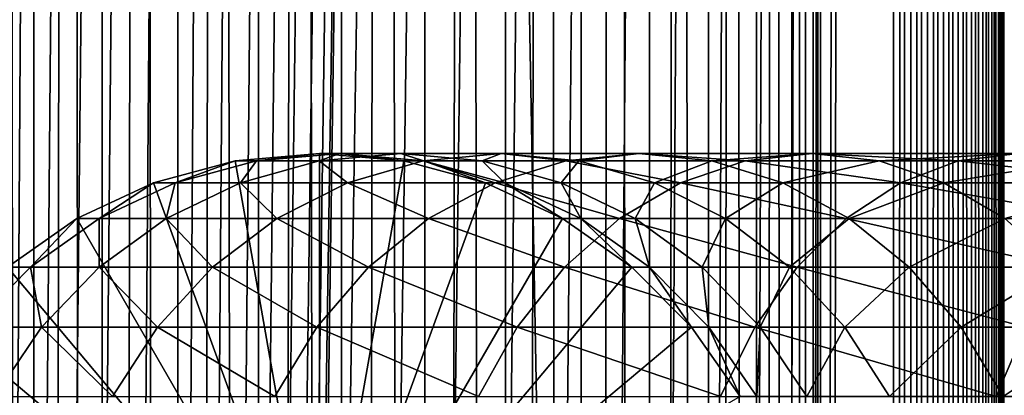
# Model space of a CAD drawing. Extents: x 0 to 650, y 0 to 1216.
# Drawn here: x 18 to 40, y 438 to 446 of the extents above; entities that cross this region are included whole.
import ezdxf

# ---------------------------------------------------------------- set-up
doc = ezdxf.new("R2010")
doc.units = 0
doc.header["$MEASUREMENT"] = 0

msp = doc.modelspace()

# ---------------------------------------------------------------- linework, layer by layer
for points in [[(15.399998, 1.5, 35.650024), (15.399998, 1214.5, 35.650024), (37.899998, 1.5, 35.650024)], [(37.899998, 1.5, 35.650024), (15.399998, 1214.5, 35.650024), (37.899998, 1214.5, 35.650024)], [(18.425753, 1214.5, 58.961605), (18.425753, 1.5, 58.961605), (17.088417, 1214.5, 57.624268)], [(17.088417, 1214.5, 57.624268), (18.425753, 1.5, 58.961605), (17.088417, 1.5, 57.624268)], [(17.088417, 1214.5, 43.675777), (17.088417, 1.5, 43.675777), (18.425753, 1214.5, 42.338444)], [(18.425753, 1214.5, 42.338444), (17.088417, 1.5, 43.675777), (18.425753, 1.5, 42.338444)], [(19.974998, 1214.5, 60.046398), (19.974998, 1.5, 60.046398), (18.425753, 1214.5, 58.961605)], [(18.425753, 1214.5, 58.961605), (19.974998, 1.5, 60.046398), (18.425753, 1.5, 58.961605)], [(18.425753, 1214.5, 42.338444), (18.425753, 1.5, 42.338444), (19.974998, 1214.5, 41.253647)], [(19.974998, 1214.5, 41.253647), (18.425753, 1.5, 42.338444), (19.974998, 1.5, 41.253647)], [(37.899998, 1214.5, 65.650024), (19.4, 45.526279, 65.650024), (21.137777, 46.336617, 65.650024)], [(37.899998, 1214.5, 65.650024), (35.899998, 1180, 65.650024), (19.4, 45.526279, 65.650024)], [(21.689079, 1214.5, 60.845688), (21.689079, 1.5, 60.845688), (19.974998, 1214.5, 60.046398)], [(19.974998, 1214.5, 60.046398), (21.689079, 1.5, 60.845688), (19.974998, 1.5, 60.046398)], [(19.974998, 1214.5, 41.253647), (19.974998, 1.5, 41.253647), (21.689079, 1214.5, 40.454357)], [(21.689079, 1214.5, 40.454357), (19.974998, 1.5, 41.253647), (21.689079, 1.5, 40.454357)], [(21.137777, 46.336617, 65.650024), (22.989868, 46.832886, 65.650024), (37.899998, 1214.5, 65.650024)], [(23.515915, 1214.5, 61.335186), (23.515915, 1.5, 61.335186), (21.689079, 1214.5, 60.845688)], [(21.689079, 1214.5, 60.845688), (23.515915, 1.5, 61.335186), (21.689079, 1.5, 60.845688)], [(21.689079, 1214.5, 40.454357), (21.689079, 1.5, 40.454357), (23.515915, 1214.5, 39.964859)], [(23.515915, 1214.5, 39.964859), (21.689079, 1.5, 40.454357), (23.515915, 1.5, 39.964859)], [(37.899998, 1214.5, 65.650024), (22.989868, 46.832886, 65.650024), (24.9, 47, 65.650024)], [(25.4, 1214.5, 61.500023), (25.4, 1.5, 61.500023), (23.515915, 1214.5, 61.335186)], [(23.515915, 1214.5, 61.335186), (25.4, 1.5, 61.500023), (23.515915, 1.5, 61.335186)], [(23.515915, 1214.5, 39.964859), (23.515915, 1.5, 39.964859), (25.4, 1214.5, 39.800022)], [(25.4, 1214.5, 39.800022), (23.515915, 1.5, 39.964859), (25.4, 1.5, 39.800022)], [(37.899998, 1214.5, 65.650024), (24.9, 47, 65.650024), (26.810129, 46.832886, 65.650024)], [(25.4, 1214.5, 39.800022), (25.4, 1.5, 39.800022), (27.284081, 1214.5, 39.964859)], [(27.284081, 1214.5, 39.964859), (25.4, 1.5, 39.800022), (27.284081, 1.5, 39.964859)], [(27.284081, 1214.5, 61.335186), (27.284081, 1.5, 61.335186), (25.4, 1214.5, 61.500023)], [(25.4, 1214.5, 61.500023), (27.284081, 1.5, 61.335186), (25.4, 1.5, 61.500023)], [(26.810129, 46.832886, 65.650024), (28.66222, 46.336617, 65.650024), (37.899998, 1214.5, 65.650024)], [(27.284081, 1214.5, 39.964859), (27.284081, 1.5, 39.964859), (29.110916, 1214.5, 40.454357)], [(29.110916, 1214.5, 40.454357), (27.284081, 1.5, 39.964859), (29.110916, 1.5, 40.454357)], [(29.110916, 1214.5, 60.845688), (29.110916, 1.5, 60.845688), (27.284081, 1214.5, 61.335186)], [(27.284081, 1214.5, 61.335186), (29.110916, 1.5, 60.845688), (27.284081, 1.5, 61.335186)], [(37.899998, 1214.5, 65.650024), (28.66222, 46.336617, 65.650024), (30.399998, 45.526279, 65.650024)], [(29.110916, 1214.5, 40.454357), (29.110916, 1.5, 40.454357), (30.824999, 1214.5, 41.253647)], [(30.824999, 1214.5, 41.253647), (29.110916, 1.5, 40.454357), (30.824999, 1.5, 41.253647)], [(30.824999, 1214.5, 60.046398), (30.824999, 1.5, 60.046398), (29.110916, 1214.5, 60.845688)], [(29.110916, 1214.5, 60.845688), (30.824999, 1.5, 60.046398), (29.110916, 1.5, 60.845688)], [(37.899998, 1214.5, 65.650024), (30.399998, 45.526279, 65.650024), (31.970661, 44.426491, 65.650024)], [(30.824999, 1214.5, 41.253647), (30.824999, 1.5, 41.253647), (32.374245, 1214.5, 42.338444)], [(32.374245, 1214.5, 42.338444), (30.824999, 1.5, 41.253647), (32.374245, 1.5, 42.338444)], [(32.374245, 1214.5, 58.961605), (32.374245, 1.5, 58.961605), (30.824999, 1214.5, 60.046398)], [(30.824999, 1214.5, 60.046398), (32.374245, 1.5, 58.961605), (30.824999, 1.5, 60.046398)], [(31.970661, 44.426491, 65.650024), (33.326488, 43.070663, 65.650024), (37.899998, 1214.5, 65.650024)], [(32.374245, 1214.5, 42.338444), (32.374245, 1.5, 42.338444), (33.711582, 1214.5, 43.675777)], [(33.711582, 1214.5, 43.675777), (32.374245, 1.5, 42.338444), (33.711582, 1.5, 43.675777)], [(33.711582, 1214.5, 57.624268), (33.711582, 1.5, 57.624268), (32.374245, 1214.5, 58.961605)], [(32.374245, 1214.5, 58.961605), (33.711582, 1.5, 57.624268), (32.374245, 1.5, 58.961605)], [(37.899998, 1214.5, 65.650024), (33.326488, 43.070663, 65.650024), (34.426277, 41.5, 65.650024)], [(33.711582, 1214.5, 43.675777), (33.711582, 1.5, 43.675777), (34.796375, 1214.5, 45.225025)], [(34.796375, 1214.5, 45.225025), (33.711582, 1.5, 43.675777), (34.796375, 1.5, 45.225025)], [(34.796375, 1214.5, 56.075024), (34.796375, 1.5, 56.075024), (33.711582, 1214.5, 57.624268)], [(33.711582, 1214.5, 57.624268), (34.796375, 1.5, 56.075024), (33.711582, 1.5, 57.624268)], [(37.899998, 1214.5, 65.650024), (34.426277, 41.5, 65.650024), (35.236618, 39.762222, 65.650024)], [(34.796375, 1214.5, 45.225025), (34.796375, 1.5, 45.225025), (35.595665, 1214.5, 46.939106)], [(35.595665, 1214.5, 46.939106), (34.796375, 1.5, 45.225025), (35.595665, 1.5, 46.939106)], [(35.595665, 1214.5, 54.360943), (35.595665, 1.5, 54.360943), (34.796375, 1214.5, 56.075024)], [(34.796375, 1214.5, 56.075024), (35.595665, 1.5, 54.360943), (34.796375, 1.5, 56.075024)], [(35.236618, 39.762222, 65.650024), (35.732883, 37.91013, 65.650024), (37.899998, 1214.5, 65.650024)], [(35.595665, 1214.5, 46.939106), (35.595665, 1.5, 46.939106), (36.085163, 1214.5, 48.765942)], [(36.085163, 1214.5, 48.765942), (35.595665, 1.5, 46.939106), (36.085163, 1.5, 48.765942)], [(36.085163, 1214.5, 52.534107), (36.085163, 1.5, 52.534107), (35.595665, 1214.5, 54.360943)], [(35.595665, 1214.5, 54.360943), (36.085163, 1.5, 52.534107), (35.595665, 1.5, 54.360943)], [(37.899998, 1214.5, 65.650024), (35.732883, 37.91013, 65.650024), (35.899998, 36, 65.650024)], [(37.899998, 1214.5, 65.650024), (35.899998, 36, 65.650024), (37.899998, 1.5, 65.650024)], [(36.085163, 1214.5, 48.765942), (36.085163, 1.5, 48.765942), (36.25, 1214.5, 50.650024)], [(36.25, 1214.5, 50.650024), (36.085163, 1.5, 48.765942), (36.25, 1.5, 50.650024)], [(36.25, 1214.5, 50.650024), (36.25, 1.5, 50.650024), (36.085163, 1214.5, 52.534107)], [(36.085163, 1214.5, 52.534107), (36.25, 1.5, 50.650024), (36.085163, 1.5, 52.534107)], [(37.899998, 1214.5, 65.650024), (37.899998, 1.5, 65.650024), (38.291084, 1.5, 65.619247)], [(37.899998, 1214.5, 65.650024), (38.291084, 1.5, 65.619247), (38.291084, 1214.5, 65.619247)], [(38.291084, 1214.5, 35.680801), (38.291084, 1.5, 35.680801), (37.899998, 1.5, 35.650024)], [(38.291084, 1214.5, 35.680801), (37.899998, 1.5, 35.650024), (37.899998, 1214.5, 35.650024)], [(38.291084, 1214.5, 65.619247), (38.291084, 1.5, 65.619247), (38.672543, 1.5, 65.527664)], [(38.291084, 1214.5, 65.619247), (38.672543, 1.5, 65.527664), (38.672543, 1214.5, 65.527664)], [(38.672543, 1214.5, 35.772381), (38.672543, 1.5, 35.772381), (38.291084, 1.5, 35.680801)], [(38.672543, 1214.5, 35.772381), (38.291084, 1.5, 35.680801), (38.291084, 1214.5, 35.680801)], [(38.672543, 1214.5, 65.527664), (38.672543, 1.5, 65.527664), (39.034973, 1.5, 65.377541)], [(38.672543, 1214.5, 65.527664), (39.034973, 1.5, 65.377541), (39.034973, 1214.5, 65.377541)], [(39.034973, 1214.5, 35.922508), (39.034973, 1.5, 35.922508), (38.672543, 1.5, 35.772381)], [(39.034973, 1214.5, 35.922508), (38.672543, 1.5, 35.772381), (38.672543, 1214.5, 35.772381)], [(39.034973, 1214.5, 65.377541), (39.034973, 1.5, 65.377541), (39.369461, 1.5, 65.172569)], [(39.034973, 1214.5, 65.377541), (39.369461, 1.5, 65.172569), (39.369461, 1214.5, 65.172569)], [(39.369461, 1214.5, 36.127483), (39.369461, 1.5, 36.127483), (39.034973, 1.5, 35.922508)], [(39.369461, 1214.5, 36.127483), (39.034973, 1.5, 35.922508), (39.034973, 1214.5, 35.922508)], [(39.369461, 1214.5, 65.172569), (39.369461, 1.5, 65.172569), (39.667767, 1.5, 64.917793)], [(39.369461, 1214.5, 65.172569), (39.667767, 1.5, 64.917793), (39.667767, 1214.5, 64.917793)], [(39.667767, 1214.5, 36.382256), (39.667767, 1.5, 36.382256), (39.369461, 1.5, 36.127483)], [(39.667767, 1214.5, 36.382256), (39.369461, 1.5, 36.127483), (39.369461, 1214.5, 36.127483)], [(39.667767, 1214.5, 64.917793), (39.667767, 1.5, 64.917793), (39.922543, 1.5, 64.619484)], [(39.667767, 1214.5, 64.917793), (39.922543, 1.5, 64.619484), (39.922543, 1214.5, 64.619484)], [(39.922543, 1214.5, 36.680561), (39.922543, 1.5, 36.680561), (39.667767, 1.5, 36.382256)], [(39.922543, 1214.5, 36.680561), (39.667767, 1.5, 36.382256), (39.667767, 1214.5, 36.382256)], [(39.922543, 1214.5, 64.619484), (39.922543, 1.5, 64.619484), (40.127514, 1.5, 64.284996)], [(39.922543, 1214.5, 64.619484), (40.127514, 1.5, 64.284996), (40.127514, 1214.5, 64.284996)], [(40.127514, 1214.5, 37.015045), (40.127514, 1.5, 37.015045), (39.922543, 1.5, 36.680561)], [(40.127514, 1214.5, 37.015045), (39.922543, 1.5, 36.680561), (39.922543, 1214.5, 36.680561)], [(40.127514, 1214.5, 64.284996), (40.127514, 1.5, 64.284996), (40.277641, 1.5, 63.922565)], [(40.127514, 1214.5, 64.284996), (40.277641, 1.5, 63.922565), (40.277641, 1214.5, 63.922565)], [(40.277641, 1214.5, 37.37748), (40.277641, 1.5, 37.37748), (40.127514, 1.5, 37.015045)], [(40.277641, 1214.5, 37.37748), (40.127514, 1.5, 37.015045), (40.127514, 1214.5, 37.015045)], [(40.277641, 1214.5, 63.922565), (40.277641, 1.5, 63.922565), (40.369221, 1.5, 63.541111)], [(40.277641, 1214.5, 63.922565), (40.369221, 1.5, 63.541111), (40.369221, 1214.5, 63.541111)], [(40.369221, 1214.5, 37.758938), (40.369221, 1.5, 37.758938), (40.277641, 1.5, 37.37748)], [(40.369221, 1214.5, 37.758938), (40.277641, 1.5, 37.37748), (40.277641, 1214.5, 37.37748)], [(40.369221, 1214.5, 63.541111), (40.369221, 1.5, 63.541111), (40.399998, 1.5, 63.150024)], [(40.369221, 1214.5, 63.541111), (40.399998, 1.5, 63.150024), (40.399998, 1214.5, 63.150024)], [(40.399998, 1214.5, 38.150024), (40.399998, 1.5, 38.150024), (40.369221, 1.5, 37.758938)], [(40.399998, 1214.5, 38.150024), (40.369221, 1.5, 37.758938), (40.369221, 1214.5, 37.758938)], [(40.399998, 1.5, 38.150024), (40.399998, 1214.5, 38.150024), (40.399998, 1.5, 63.150024)], [(40.399998, 1.5, 63.150024), (40.399998, 1214.5, 38.150024), (40.399998, 1214.5, 63.150024)], [(19.4, 45.526279, 65.650024), (35.899998, 1180, 65.650024), (35.732883, 1178.089844, 65.650024)], [(19.4, 45.526279, 65.650024), (35.732883, 1178.089844, 65.650024), (35.236618, 1176.237793, 65.650024)], [(35.236618, 1176.237793, 65.650024), (34.426277, 1174.5, 65.650024), (19.4, 45.526279, 65.650024)], [(34.426277, 1174.5, 65.650024), (33.326488, 1172.929321, 65.650024), (19.4, 45.526279, 65.650024)], [(19.4, 45.526279, 65.650024), (33.326488, 1172.929321, 65.650024), (31.970661, 1171.573486, 65.650024)], [(15.399998, 41.545269, 65.650024), (19.4, 1170.473755, 65.650024), (17.829334, 1171.573486, 65.650024)], [(19.4, 45.526279, 65.650024), (31.970661, 1171.573486, 65.650024), (30.399998, 1170.473755, 65.650024)], [(15.399998, 41.545269, 65.650024), (21.137777, 1169.663452, 65.650024), (19.4, 1170.473755, 65.650024)], [(30.399998, 1170.473755, 65.650024), (28.66222, 1169.663452, 65.650024), (19.4, 45.526279, 65.650024)], [(22.989868, 1169.167114, 65.650024), (21.137777, 1169.663452, 65.650024), (15.399998, 41.545269, 65.650024)], [(19.4, 45.526279, 65.650024), (28.66222, 1169.663452, 65.650024), (26.810129, 1169.167114, 65.650024)], [(24.9, 1169, 65.650024), (22.989868, 1169.167114, 65.650024), (15.399998, 41.545269, 65.650024)], [(24.9, 1169, 65.650024), (15.399998, 41.545269, 65.650024), (26.810129, 1169.167114, 65.650024)], [(26.810129, 1169.167114, 65.650024), (15.399998, 41.545269, 65.650024), (16.473509, 43.070663, 65.650024)], [(26.810129, 1169.167114, 65.650024), (16.473509, 43.070663, 65.650024), (17.829334, 44.426491, 65.650024)], [(19.4, 45.526279, 65.650024), (26.810129, 1169.167114, 65.650024), (17.829334, 44.426491, 65.650024)], [(24.899998, 432, 64.650024), (22.989868, 442.832886, 64.650024), (24.899998, 443, 64.650024)], [(24.899998, 443, 92.650024), (24.899998, 443, 64.650024), (22.989868, 442.832886, 64.650024)], [(24.899998, 443, 92.650024), (22.989868, 442.832886, 64.650024), (22.989868, 442.832886, 92.650024)], [(23.468187, 442.832886, 99.947762), (24.899998, 443, 92.650024), (22.989868, 442.832886, 92.650024)], [(24.89496, 442.832886, 107.120628), (25.361977, 443, 99.698441), (23.468187, 442.832886, 99.947762)], [(25.361977, 443, 99.698441), (24.899998, 443, 92.650024), (23.468187, 442.832886, 99.947762)], [(27.245773, 442.832886, 114.045906), (26.740004, 443, 106.626251), (24.89496, 442.832886, 107.120628)], [(26.740004, 443, 106.626251), (25.361977, 443, 99.698441), (24.89496, 442.832886, 107.120628)], [(24.899998, 432, 64.650024), (24.899998, 443, 64.650024), (26.810129, 442.832886, 64.650024)], [(26.810129, 442.832886, 92.650024), (26.810129, 442.832886, 64.650024), (24.899998, 443, 64.650024)], [(26.810129, 442.832886, 92.650024), (24.899998, 443, 64.650024), (24.899998, 443, 92.650024)], [(25.361977, 443, 99.698441), (26.810129, 442.832886, 92.650024), (24.899998, 443, 92.650024)], [(26.740004, 443, 106.626251), (27.255764, 442.832886, 99.449112), (25.361977, 443, 99.698441)], [(27.255764, 442.832886, 99.449112), (26.810129, 442.832886, 92.650024), (25.361977, 443, 99.698441)], [(29.010504, 443, 113.314926), (28.585047, 442.832886, 106.131874), (26.740004, 443, 106.626251)], [(29.010504, 443, 113.314926), (26.740004, 443, 106.626251), (27.245773, 442.832886, 114.045906)], [(28.585047, 442.832886, 106.131874), (27.255764, 442.832886, 99.449112), (26.740004, 443, 106.626251)], [(30.480406, 442.832886, 120.605087), (29.010504, 443, 113.314926), (27.245773, 442.832886, 114.045906)], [(30.775234, 442.832886, 112.583954), (28.585047, 442.832886, 106.131874), (29.010504, 443, 113.314926)], [(32.134628, 443, 119.650024), (30.775234, 442.832886, 112.583954), (29.010504, 443, 113.314926)], [(32.134628, 443, 119.650024), (29.010504, 443, 113.314926), (30.480406, 442.832886, 120.605087)], [(34.54351, 442.832886, 126.685951), (32.134628, 443, 119.650024), (30.480406, 442.832886, 120.605087)], [(33.788849, 442.832886, 118.694962), (30.775234, 442.832886, 112.583954), (32.134628, 443, 119.650024)], [(36.058918, 443, 125.52314), (33.788849, 442.832886, 118.694962), (32.134628, 443, 119.650024)], [(36.058918, 443, 125.52314), (32.134628, 443, 119.650024), (34.54351, 442.832886, 126.685951)], [(37.574326, 442.832886, 124.360329), (33.788849, 442.832886, 118.694962), (36.058918, 443, 125.52314)], [(39.365566, 442.832886, 132.184448), (36.058918, 443, 125.52314), (34.54351, 442.832886, 126.685951)], [(40.716232, 443, 130.833786), (37.574326, 442.832886, 124.360329), (36.058918, 443, 125.52314)], [(40.716232, 443, 130.833786), (36.058918, 443, 125.52314), (39.365566, 442.832886, 132.184448)], [(42.066898, 442.832886, 129.483124), (37.574326, 442.832886, 124.360329), (40.716232, 443, 130.833786)], [(44.864067, 442.832886, 137.006516), (40.716232, 443, 130.833786), (39.365566, 442.832886, 132.184448)], [(21.137777, 442.336609, 64.650024), (22.989868, 442.832886, 64.650024), (24.899998, 432, 64.650024)], [(22.989868, 442.832886, 92.650024), (22.989868, 442.832886, 64.650024), (21.137777, 442.336609, 64.650024)], [(22.989868, 442.832886, 92.650024), (21.137777, 442.336609, 64.650024), (21.137777, 442.336609, 92.650024)], [(21.631941, 442.336609, 100.189507), (22.989868, 442.832886, 92.650024), (21.137777, 442.336609, 92.650024)], [(23.105976, 442.336609, 107.599983), (23.468187, 442.832886, 99.947762), (21.631941, 442.336609, 100.189507)], [(23.468187, 442.832886, 99.947762), (22.989868, 442.832886, 92.650024), (21.631941, 442.336609, 100.189507)], [(25.534664, 442.336609, 114.754669), (24.89496, 442.832886, 107.120628), (23.105976, 442.336609, 107.599983)], [(24.89496, 442.832886, 107.120628), (23.468187, 442.832886, 99.947762), (23.105976, 442.336609, 107.599983)], [(27.245773, 442.832886, 114.045906), (24.89496, 442.832886, 107.120628), (25.534664, 442.336609, 114.754669)], [(26.810129, 442.832886, 64.650024), (28.66222, 442.336609, 64.650024), (24.899998, 432, 64.650024)], [(28.876448, 442.336609, 121.531136), (27.245773, 442.832886, 114.045906), (25.534664, 442.336609, 114.754669)], [(28.66222, 442.336609, 92.650024), (28.66222, 442.336609, 64.650024), (26.810129, 442.832886, 64.650024)], [(28.66222, 442.336609, 92.650024), (26.810129, 442.832886, 64.650024), (26.810129, 442.832886, 92.650024)], [(27.255764, 442.832886, 99.449112), (28.66222, 442.336609, 92.650024), (26.810129, 442.832886, 92.650024)], [(30.480406, 442.832886, 120.605087), (27.245773, 442.832886, 114.045906), (28.876448, 442.336609, 121.531136)], [(28.585047, 442.832886, 106.131874), (29.09201, 442.336609, 99.207367), (27.255764, 442.832886, 99.449112)], [(29.09201, 442.336609, 99.207367), (28.66222, 442.336609, 92.650024), (27.255764, 442.832886, 99.449112)], [(30.775234, 442.832886, 112.583954), (30.374031, 442.336609, 105.652519), (28.585047, 442.832886, 106.131874)], [(30.374031, 442.336609, 105.652519), (29.09201, 442.336609, 99.207367), (28.585047, 442.832886, 106.131874)], [(33.074146, 442.336609, 127.813438), (30.480406, 442.832886, 120.605087), (28.876448, 442.336609, 121.531136)], [(32.486343, 442.336609, 111.875191), (30.374031, 442.336609, 105.652519), (30.775234, 442.832886, 112.583954)], [(34.54351, 442.832886, 126.685951), (30.480406, 442.832886, 120.605087), (33.074146, 442.336609, 127.813438)], [(33.788849, 442.832886, 118.694962), (32.486343, 442.336609, 111.875191), (30.775234, 442.832886, 112.583954)], [(35.392807, 442.336609, 117.768913), (32.486343, 442.336609, 111.875191), (33.788849, 442.832886, 118.694962)], [(38.055939, 442.336609, 133.49408), (34.54351, 442.832886, 126.685951), (33.074146, 442.336609, 127.813438)], [(37.574326, 442.832886, 124.360329), (35.392807, 442.336609, 117.768913), (33.788849, 442.832886, 118.694962)], [(39.365566, 442.832886, 132.184448), (34.54351, 442.832886, 126.685951), (38.055939, 442.336609, 133.49408)], [(39.04369, 442.336609, 123.232841), (35.392807, 442.336609, 117.768913), (37.574326, 442.832886, 124.360329)], [(42.066898, 442.832886, 129.483124), (39.04369, 442.336609, 123.232841), (37.574326, 442.832886, 124.360329)], [(43.736588, 442.336609, 138.475876), (39.365566, 442.832886, 132.184448), (38.055939, 442.336609, 133.49408)], [(43.376522, 442.336609, 128.173492), (39.04369, 442.336609, 123.232841), (42.066898, 442.832886, 129.483124)], [(44.864067, 442.832886, 137.006516), (39.365566, 442.832886, 132.184448), (43.736588, 442.336609, 138.475876)], [(24.899998, 432, 64.650024), (19.399998, 441.526276, 64.650024), (21.137777, 442.336609, 64.650024)], [(21.137777, 442.336609, 92.650024), (21.137777, 442.336609, 64.650024), (19.399998, 441.526276, 64.650024)], [(21.137777, 442.336609, 92.650024), (19.399998, 441.526276, 64.650024), (19.399998, 441.526276, 92.650024)], [(19.909029, 441.526276, 100.416328), (21.137777, 442.336609, 92.650024), (19.399998, 441.526276, 92.650024)], [(21.427412, 441.526276, 108.049759), (21.631941, 442.336609, 100.189507), (19.909029, 441.526276, 100.416328)], [(21.631941, 442.336609, 100.189507), (21.137777, 442.336609, 92.650024), (19.909029, 441.526276, 100.416328)], [(23.929167, 441.526276, 115.419685), (23.105976, 442.336609, 107.599983), (21.427412, 441.526276, 108.049759)], [(23.105976, 442.336609, 107.599983), (21.631941, 442.336609, 100.189507), (21.427412, 441.526276, 108.049759)], [(25.534664, 442.336609, 114.754669), (23.105976, 442.336609, 107.599983), (23.929167, 441.526276, 115.419685)], [(27.371487, 441.526276, 122.400024), (25.534664, 442.336609, 114.754669), (23.929167, 441.526276, 115.419685)], [(24.899998, 432, 64.650024), (28.66222, 442.336609, 64.650024), (30.399998, 441.526276, 64.650024)], [(28.876448, 442.336609, 121.531136), (25.534664, 442.336609, 114.754669), (27.371487, 441.526276, 122.400024)], [(31.695475, 441.526276, 128.871338), (28.876448, 442.336609, 121.531136), (27.371487, 441.526276, 122.400024)], [(30.399998, 441.526276, 92.650024), (30.399998, 441.526276, 64.650024), (28.66222, 442.336609, 64.650024)], [(30.399998, 441.526276, 92.650024), (28.66222, 442.336609, 64.650024), (28.66222, 442.336609, 92.650024)], [(29.09201, 442.336609, 99.207367), (30.399998, 441.526276, 92.650024), (28.66222, 442.336609, 92.650024)], [(33.074146, 442.336609, 127.813438), (28.876448, 442.336609, 121.531136), (31.695475, 441.526276, 128.871338)], [(30.374031, 442.336609, 105.652519), (30.814922, 441.526276, 98.980545), (29.09201, 442.336609, 99.207367)], [(30.814922, 441.526276, 98.980545), (30.399998, 441.526276, 92.650024), (29.09201, 442.336609, 99.207367)], [(32.486343, 442.336609, 111.875191), (32.052597, 441.526276, 105.202751), (30.374031, 442.336609, 105.652519)], [(32.052597, 441.526276, 105.202751), (30.814922, 441.526276, 98.980545), (30.374031, 442.336609, 105.652519)], [(36.827145, 441.526276, 134.72287), (33.074146, 442.336609, 127.813438), (31.695475, 441.526276, 128.871338)], [(34.091843, 441.526276, 111.210167), (32.052597, 441.526276, 105.202751), (32.486343, 442.336609, 111.875191)], [(35.392807, 442.336609, 117.768913), (34.091843, 441.526276, 111.210167), (32.486343, 442.336609, 111.875191)], [(38.055939, 442.336609, 133.49408), (33.074146, 442.336609, 127.813438), (36.827145, 441.526276, 134.72287)], [(36.897766, 441.526276, 116.900024), (34.091843, 441.526276, 111.210167), (35.392807, 442.336609, 117.768913)], [(39.04369, 442.336609, 123.232841), (36.897766, 441.526276, 116.900024), (35.392807, 442.336609, 117.768913)], [(42.678692, 441.526276, 139.854538), (38.055939, 442.336609, 133.49408), (36.827145, 441.526276, 134.72287)], [(40.422359, 441.526276, 122.174957), (36.897766, 441.526276, 116.900024), (39.04369, 442.336609, 123.232841)], [(43.736588, 442.336609, 138.475876), (38.055939, 442.336609, 133.49408), (42.678692, 441.526276, 139.854538)], [(43.376522, 442.336609, 128.173492), (40.422359, 441.526276, 122.174957), (39.04369, 442.336609, 123.232841)], [(24.899998, 432, 64.650024), (17.829334, 440.426483, 64.650024), (19.399998, 441.526276, 64.650024)], [(19.399998, 441.526276, 92.650024), (19.399998, 441.526276, 64.650024), (17.829334, 440.426483, 64.650024)], [(19.399998, 441.526276, 92.650024), (17.829334, 440.426483, 64.650024), (17.829334, 440.426483, 92.650024)], [(18.351803, 440.426483, 100.621346), (19.399998, 441.526276, 92.650024), (17.829334, 440.426483, 92.650024)], [(19.910267, 440.426483, 108.456276), (19.909029, 441.526276, 100.416328), (18.351803, 440.426483, 100.621346)], [(19.909029, 441.526276, 100.416328), (19.399998, 441.526276, 92.650024), (18.351803, 440.426483, 100.621346)], [(21.427412, 441.526276, 108.049759), (19.909029, 441.526276, 100.416328), (19.910267, 440.426483, 108.456276)], [(22.478062, 440.426483, 116.02076), (21.427412, 441.526276, 108.049759), (19.910267, 440.426483, 108.456276)], [(23.929167, 441.526276, 115.419685), (21.427412, 441.526276, 108.049759), (22.478062, 440.426483, 116.02076)], [(26.011251, 440.426483, 123.185356), (23.929167, 441.526276, 115.419685), (22.478062, 440.426483, 116.02076)], [(27.371487, 441.526276, 122.400024), (23.929167, 441.526276, 115.419685), (26.011251, 440.426483, 123.185356)], [(24.899998, 432, 64.650024), (30.399998, 441.526276, 64.650024), (31.970663, 440.426483, 64.650024)], [(30.449383, 440.426483, 129.827484), (27.371487, 441.526276, 122.400024), (26.011251, 440.426483, 123.185356)], [(31.695475, 441.526276, 128.871338), (27.371487, 441.526276, 122.400024), (30.449383, 440.426483, 129.827484)], [(31.970663, 440.426483, 92.650024), (31.970663, 440.426483, 64.650024), (30.399998, 441.526276, 64.650024)], [(31.970663, 440.426483, 92.650024), (30.399998, 441.526276, 64.650024), (30.399998, 441.526276, 92.650024)], [(30.814922, 441.526276, 98.980545), (31.970663, 440.426483, 92.650024), (30.399998, 441.526276, 92.650024)], [(35.716518, 440.426483, 135.833511), (31.695475, 441.526276, 128.871338), (30.449383, 440.426483, 129.827484)], [(32.052597, 441.526276, 105.202751), (32.37215, 440.426483, 98.775528), (30.814922, 441.526276, 98.980545)], [(32.37215, 440.426483, 98.775528), (31.970663, 440.426483, 92.650024), (30.814922, 441.526276, 98.980545)], [(36.827145, 441.526276, 134.72287), (31.695475, 441.526276, 128.871338), (35.716518, 440.426483, 135.833511)], [(34.091843, 441.526276, 111.210167), (33.56974, 440.426483, 104.796227), (32.052597, 441.526276, 105.202751)], [(33.56974, 440.426483, 104.796227), (32.37215, 440.426483, 98.775528), (32.052597, 441.526276, 105.202751)], [(35.542946, 440.426483, 110.6091), (33.56974, 440.426483, 104.796227), (34.091843, 441.526276, 111.210167)], [(36.897766, 441.526276, 116.900024), (35.542946, 440.426483, 110.6091), (34.091843, 441.526276, 111.210167)], [(38.257999, 440.426483, 116.114693), (35.542946, 440.426483, 110.6091), (36.897766, 441.526276, 116.900024)], [(41.722534, 440.426483, 141.100647), (36.827145, 441.526276, 134.72287), (35.716518, 440.426483, 135.833511)], [(42.678692, 441.526276, 139.854538), (36.827145, 441.526276, 134.72287), (41.722534, 440.426483, 141.100647)], [(40.422359, 441.526276, 122.174957), (38.257999, 440.426483, 116.114693), (36.897766, 441.526276, 116.900024)], [(41.668453, 440.426483, 121.218796), (38.257999, 440.426483, 116.114693), (40.422359, 441.526276, 122.174957)], [(16.473509, 439.070679, 64.650024), (17.829334, 440.426483, 64.650024), (24.899998, 432, 64.650024)], [(18.600641, 439.070679, 108.80719), (18.351803, 440.426483, 100.621346), (17.007578, 439.070679, 100.798317)], [(18.351803, 440.426483, 100.621346), (17.829334, 440.426483, 92.650024), (17.007578, 439.070679, 100.798317)], [(19.910267, 440.426483, 108.456276), (18.351803, 440.426483, 100.621346), (18.600641, 439.070679, 108.80719)], [(21.225443, 439.070679, 116.539604), (19.910267, 440.426483, 108.456276), (18.600641, 439.070679, 108.80719)], [(22.478062, 440.426483, 116.02076), (19.910267, 440.426483, 108.456276), (21.225443, 439.070679, 116.539604)], [(24.837072, 439.070679, 123.863266), (22.478062, 440.426483, 116.02076), (21.225443, 439.070679, 116.539604)], [(26.011251, 440.426483, 123.185356), (22.478062, 440.426483, 116.02076), (24.837072, 439.070679, 123.863266)], [(29.373735, 439.070679, 130.652863), (26.011251, 440.426483, 123.185356), (24.837072, 439.070679, 123.863266)], [(31.970663, 440.426483, 64.650024), (33.326488, 439.070679, 64.650024), (24.899998, 432, 64.650024)], [(30.449383, 440.426483, 129.827484), (26.011251, 440.426483, 123.185356), (29.373735, 439.070679, 130.652863)], [(34.757805, 439.070679, 136.792221), (30.449383, 440.426483, 129.827484), (29.373735, 439.070679, 130.652863)], [(35.716518, 440.426483, 135.833511), (30.449383, 440.426483, 129.827484), (34.757805, 439.070679, 136.792221)], [(33.326488, 439.070679, 92.650024), (33.326488, 439.070679, 64.650024), (31.970663, 440.426483, 64.650024)], [(33.326488, 439.070679, 92.650024), (31.970663, 440.426483, 64.650024), (31.970663, 440.426483, 92.650024)], [(32.37215, 440.426483, 98.775528), (33.326488, 439.070679, 92.650024), (31.970663, 440.426483, 92.650024)], [(33.56974, 440.426483, 104.796227), (33.716373, 439.070679, 98.598564), (32.37215, 440.426483, 98.775528)], [(33.716373, 439.070679, 98.598564), (33.326488, 439.070679, 92.650024), (32.37215, 440.426483, 98.775528)], [(35.542946, 440.426483, 110.6091), (34.879368, 439.070679, 104.44532), (33.56974, 440.426483, 104.796227)], [(34.879368, 439.070679, 104.44532), (33.716373, 439.070679, 98.598564), (33.56974, 440.426483, 104.796227)], [(40.89716, 439.070679, 142.176285), (35.716518, 440.426483, 135.833511), (34.757805, 439.070679, 136.792221)], [(36.795567, 439.070679, 110.090248), (34.879368, 439.070679, 104.44532), (35.542946, 440.426483, 110.6091)], [(38.257999, 440.426483, 116.114693), (36.795567, 439.070679, 110.090248), (35.542946, 440.426483, 110.6091)], [(41.722534, 440.426483, 141.100647), (35.716518, 440.426483, 135.833511), (40.89716, 439.070679, 142.176285)], [(39.432178, 439.070679, 115.436783), (36.795567, 439.070679, 110.090248), (38.257999, 440.426483, 116.114693)], [(41.668453, 440.426483, 121.218796), (39.432178, 439.070679, 115.436783), (38.257999, 440.426483, 116.114693)], [(42.744102, 439.070679, 120.393417), (39.432178, 439.070679, 115.436783), (41.668453, 440.426483, 121.218796)], [(24.899998, 432, 64.650024), (15.373718, 437.5, 64.650024), (16.473509, 439.070679, 64.650024)], [(18.600641, 439.070679, 108.80719), (17.007578, 439.070679, 100.798317), (17.538324, 437.5, 109.091835)], [(20.20937, 437.5, 116.96048), (18.600641, 439.070679, 108.80719), (17.538324, 437.5, 109.091835)], [(21.225443, 439.070679, 116.539604), (18.600641, 439.070679, 108.80719), (20.20937, 437.5, 116.96048)], [(23.884626, 437.5, 124.413162), (21.225443, 439.070679, 116.539604), (20.20937, 437.5, 116.96048)], [(24.837072, 439.070679, 123.863266), (21.225443, 439.070679, 116.539604), (23.884626, 437.5, 124.413162)], [(28.501213, 437.5, 131.322372), (24.837072, 439.070679, 123.863266), (23.884626, 437.5, 124.413162)], [(29.373735, 439.070679, 130.652863), (24.837072, 439.070679, 123.863266), (28.501213, 437.5, 131.322372)], [(24.899998, 432, 64.650024), (33.326488, 439.070679, 64.650024), (34.426277, 437.5, 64.650024)], [(33.980137, 437.5, 137.569885), (29.373735, 439.070679, 130.652863), (28.501213, 437.5, 131.322372)], [(34.757805, 439.070679, 136.792221), (29.373735, 439.070679, 130.652863), (33.980137, 437.5, 137.569885)], [(34.426277, 437.5, 92.650024), (34.426277, 437.5, 64.650024), (33.326488, 439.070679, 64.650024)], [(34.426277, 437.5, 92.650024), (33.326488, 439.070679, 64.650024), (33.326488, 439.070679, 92.650024)], [(33.716373, 439.070679, 98.598564), (34.426277, 437.5, 92.650024), (33.326488, 439.070679, 92.650024)], [(34.879368, 439.070679, 104.44532), (34.806759, 437.5, 98.455009), (33.716373, 439.070679, 98.598564)], [(34.806759, 437.5, 98.455009), (34.426277, 437.5, 92.650024), (33.716373, 439.070679, 98.598564)], [(40.22765, 437.5, 143.048813), (34.757805, 439.070679, 136.792221), (33.980137, 437.5, 137.569885)], [(40.89716, 439.070679, 142.176285), (34.757805, 439.070679, 136.792221), (40.22765, 437.5, 143.048813)], [(35.941685, 437.5, 104.160667), (34.806759, 437.5, 98.455009), (34.879368, 439.070679, 104.44532)], [(36.795567, 439.070679, 110.090248), (35.941685, 437.5, 104.160667), (34.879368, 439.070679, 104.44532)], [(37.811638, 437.5, 109.66938), (35.941685, 437.5, 104.160667), (36.795567, 439.070679, 110.090248)], [(39.432178, 439.070679, 115.436783), (37.811638, 437.5, 109.66938), (36.795567, 439.070679, 110.090248)], [(40.384628, 437.5, 114.886879), (37.811638, 437.5, 109.66938), (39.432178, 439.070679, 115.436783)], [(42.744102, 439.070679, 120.393417), (40.384628, 437.5, 114.886879), (39.432178, 439.070679, 115.436783)], [(47.136856, 437.5, 147.665405), (40.89716, 439.070679, 142.176285), (40.22765, 437.5, 143.048813)], [(43.616623, 437.5, 119.723907), (40.384628, 437.5, 114.886879), (42.744102, 439.070679, 120.393417)]]:
    msp.add_3dface(points)

doc.saveas('drawing.dxf')
